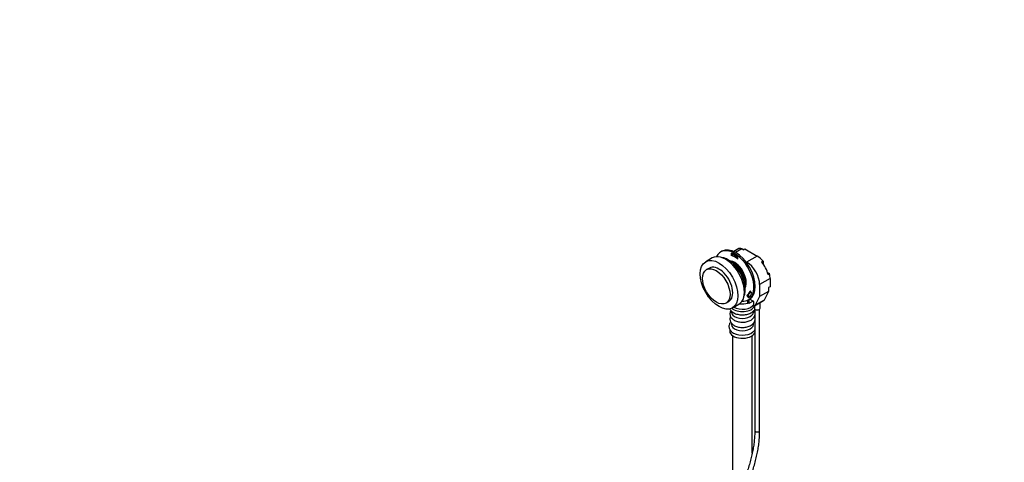
# Model space of a CAD drawing. Units: millimetres. Extents: x 0 to 2905, y 0 to 3420.
# Drawn here: x 0 to 1399, y 922 to 1552 of the extents above; entities that cross this region are included whole.
import ezdxf
from ezdxf import colors
from ezdxf.entities.mleader import LeaderData, LeaderLine
from ezdxf.math import Vec2, Vec3

# ---------------------------------------------------------------- set-up
doc = ezdxf.new("R2010")
doc.units = ezdxf.units.MM
doc.layers.add('DV7_Défaut', color=7, linetype='Continuous')
doc.layers.add('Défaut', color=7, linetype='Continuous')

# ---------------------------------------------------------------- blocks, each defined once
blk = doc.blocks.new('_DOT')
at = {"color": 0}
blk.add_line((0, 0), (-1, 0), dxfattribs=at)
at = {"color": 0, "const_width": 0.333}
blk.add_lwpolyline([(-0.1665, 0, 1), (0.1665, 0, 1)], format="xyb", close=True, dxfattribs=at)
blk = doc.blocks.new('SE6')
at = {"layer": 'DV7_Défaut', "color": 7, "linetype": 'Continuous'}
for p, q in [((997.6, 1222.2), (995.9, 1221.2)), ((1010.9, 1219.6), (1010.9, 1216.3)), ((1012.7, 1217.3), (1010.9, 1216.3)), ((1012.7, 1217.3), (1012.7, 1218.9)), ((1013.5, 1218.5), (1013.1, 1218.2)), ((1013.1, 1218.2), (1020.1, 1214.2)), ((1021.8, 1226), (1014.4, 1221.7)), ((1025.8, 1225.6), (1016.9, 1220.4)), ((1027.9, 1224.4), (1025.8, 1225.6)), ((1027.9, 1224.4), (1030.1, 1225.6)), ((1030.1, 1225.6), (1047.7, 1215.4)), ((983.8, 1212.7), (974.6, 1207.4)), ((1020.1, 1210.9), (1020.1, 1214.3)), ((1031.4, 1207.7), (1032.8, 1206.8)), ((1047.7, 1215.4), (1032.8, 1206.8)), ((1056.2, 1208), (1054.1, 1206.8)), ((1056.2, 1208), (1056.3, 1204.1)), ((979.8, 1198.3), (975.9, 1196.1)), ((1018.3, 1200.4), (1017.7, 1200)), ((1062.3, 1192.2), (1065.2, 1190.5)), ((1063.1, 1189.3), (1065.2, 1190.5)), ((1027.7, 1182.7), (1028.3, 1183)), ((1066.1, 1183.5), (1051.3, 1174.9)), ((1066.1, 1183.5), (1066.1, 1171.8)), ((1040.1, 1162.7), (1037.6, 1165.8)), ((1051.3, 1174.9), (1051.3, 1157.9)), ((1064, 1165.2), (1051.3, 1157.9)), ((1064, 1165.2), (1057.6, 1152.8)), ((1066.1, 1171.8), (1064, 1170.6)), ((1064, 1170.6), (1064, 1165.2)), ((1003.4, 1148.5), (1007.3, 1150.7)), ((1034.8, 1160.3), (1033, 1159.3)), ((1033, 1159.3), (1035.5, 1156.2)), ((1033.9, 1152.6), (1033.9, 1149)), ((1035.9, 1147.9), (1033.9, 1149)), ((1037, 1157.5), (1034.8, 1160.3)), ((1035.1, 1153.2), (1036.9, 1154.2)), ((1035.9, 1153.6), (1035.9, 1147.9)), ((1042, 1151.4), (1035.9, 1147.9)), ((1043.1, 1150.8), (1037, 1154.3)), ((1043.1, 1144.3), (1043.1, 1150.8)), ((1044, 1144.6), (1056.7, 1152)), ((1051.3, 1157.9), (1044.8, 1145.5)), ((1057.6, 1152.8), (1044.8, 1145.5)), ((1051.8, 1141.2), (1051.8, 1149.1)), ((1011.2, 1137), (1011.2, 1135.7)), ((1012.6, 1141.6), (1021.8, 1146.9)), ((1042.4, 1135.7), (1042.4, 1137)), ((1043.8, 1144.5), (1043.8, 1141.2)), ((1044.3, 1140.1), (1044.3, 967.3)), ((1051.3, 967.3), (1051.3, 1140.1)), ((1011.2, 1119.9), (1011.2, 1118.2)), ((1042.4, 1118.2), (1042.4, 1119.9)), ((1008.8, 1111.2), (1008.8, 1108.8)), ((1012.8, 1102.3), (1012.8, 875.2)), ((1040.8, 935.3), (1040.8, 1102.3))]:
    blk.add_line(p, q, dxfattribs=at)
for centre, major_axis, start_param, end_param in [((1002.8, 1179.8), (19, -32.9), 0, 3.141593), ((1015.5, 1187.2), (19.6, -34), 0, 3.523403), ((1017.3, 1188.2), (-19.6, 34), 3.141593, 6.283185), ((1015.5, 1187.2), (-18.5, 32), 5.321195, 5.674379), ((1013.1, 1211.7), (4, -6.93), -3.926991, -3.852808), ((1017.3, 1188.2), (-16.5, 28.6), 5.377143, 5.696053), ((1025.8, 1219), (4, -6.93), 2.356194, 3.141593), ((1006, 1181.7), (-17.5, 30.3), 3.553867, 5.870911), ((1015.5, 1187.2), (11.8, -20.4), 0.350666, 2.790926), ((1014.1, 1186.4), (11.8, -20.4), 0.563433, 2.57816), ((1015.5, 1187.2), (-16.5, 28.6), 5.299521, 5.696053), ((1032.8, 1185.5), (-13, 22.6), 3.926991, 5.497787), ((1047.7, 1194.1), (-13, 22.6), 5.014681, 5.497787), ((1045.6, 1192.9), (-13, 22.6), 4.238178, 5.014681), ((993.6, 1174.5), (13.8, -23.8), 0, 3.141593), ((1014.1, 1186.4), (10.5, -18.2), 0.864148, 2.277445), ((1047.7, 1194.1), (13, -22.6), 0.785398, 1.096585), ((1015.5, 1187.2), (16.5, -28.6), 0.063533, 0.460065), ((1017.3, 1188.2), (16.5, -28.6), 0.063533, 0.355419), ((1015.5, 1187.2), (18.5, -32), 0.085207, 0.438391), ((1026.8, 1155.3), (-14, 0), 1.280779, 2.163607), ((1015.5, 1187.2), (19.6, -34), 5.901375, 6.283185), ((1053.8, 1157), (-2.89, 5.01), 3.141593, 3.49391), ((1026.8, 1135.7), (-15.6, 0), 0, 3.141593), ((1026.8, 1146.6), (-17.6, 0), 0.557409, 2.884628), ((1026.8, 1149.6), (-17, 0), 0.770111, 2.842158), ((1041.1, 1149.6), (-2.89, 5.01), 2.851528, 3.49391), ((1047.8, 1141.2), (4, 0), 3.141593, 6.283185), ((1026.8, 1108.8), (-18, 0), 0, 2.905998), ((1026.8, 1118.2), (-15.6, 0), 0, 3.141593), ((1026.8, 1113.3), (-18, 0), 0.55408, 2.539815), ((1047.8, 967.3), (-3.5, 0), 0, 3.141593)]:
    blk.add_ellipse(centre, major_axis=major_axis, ratio=0.57735, start_param=start_param, end_param=end_param, dxfattribs=at)
for centre, major_axis in [((993.6, 1174.5), (19, -32.9)), ((989.7, 1172.3), (13.8, -23.8))]:
    blk.add_ellipse(centre, major_axis=major_axis, ratio=0.57735, dxfattribs=at)
for points, knots in [([(1008.7, 1140.2), (1008.8, 1140), (1009.3, 1139.2), (1010.3, 1137.8), (1012.1, 1136.1), (1014.4, 1134.6), (1017.1, 1133.4), (1020.1, 1132.5), (1023.3, 1131.9), (1026.5, 1131.7), (1029.8, 1131.9), (1033, 1132.4), (1036, 1133.2), (1038.8, 1134.4), (1041.3, 1135.9), (1043.1, 1137.6), (1044, 1138.7), (1044.4, 1139.2)], [0, 0, 0, 0, 0.016283, 0.081116, 0.14884, 0.219511, 0.291949, 0.364717, 0.437233, 0.50952, 0.581782, 0.654246, 0.727148, 0.800771, 0.875294, 0.950343, 1, 1, 1, 1]), ([(1010.5, 1137.7), (1010.1, 1137.1), (1009.5, 1135.9), (1009, 1133.8), (1009.1, 1131.6), (1009.7, 1129.6), (1010.9, 1127.7), (1012.5, 1125.9), (1014.5, 1124.4), (1017, 1123.2), (1019.8, 1122.2), (1022.8, 1121.6), (1025.9, 1121.3), (1029.1, 1121.4), (1032.2, 1121.8), (1035.2, 1122.6), (1037.9, 1123.7), (1040.3, 1125.2), (1042.2, 1127), (1043.5, 1128.9), (1044.1, 1130.3), (1044.3, 1131.1), (1044.4, 1131.2)], [0, 0, 0, 0, 0.047176, 0.093268, 0.14222, 0.190117, 0.238298, 0.288342, 0.3409, 0.395415, 0.450679, 0.505816, 0.560748, 0.615623, 0.670651, 0.726024, 0.782002, 0.838756, 0.895959, 0.945048, 0.992033, 1, 1, 1, 1]), ([(1044.4, 1134.9), (1044.3, 1135), (1044.1, 1135.8), (1043.8, 1136.8), (1043.3, 1137.6), (1043.2, 1137.7)], [0, 0, 0, 0, 0.102802, 0.812927, 1, 1, 1, 1]), ([(1010.1, 1121.5), (1010, 1121.4), (1009.5, 1120.7), (1008.6, 1119.3), (1007.8, 1117.2), (1007.6, 1115), (1008, 1112.8), (1008.9, 1110.7), (1010, 1109.2), (1010.8, 1108.4), (1011.1, 1108.2)], [0, 0, 0, 0, 0.028738, 0.179562, 0.324619, 0.479817, 0.629911, 0.77873, 0.930968, 1, 1, 1, 1]), ([(1009.9, 1129.3), (1009.8, 1129), (1009.4, 1128), (1009, 1126.3), (1009.1, 1124.1), (1009.7, 1122.1), (1010.9, 1120.2), (1012.5, 1118.4), (1014.5, 1116.9), (1017, 1115.7), (1019.8, 1114.7), (1022.8, 1114.1), (1025.9, 1113.8), (1029.1, 1113.9), (1032.2, 1114.3), (1035.2, 1115.1), (1037.9, 1116.2), (1040.3, 1117.7), (1042.2, 1119.5), (1043.5, 1121.4), (1044.1, 1122.8), (1044.3, 1123.6), (1044.4, 1123.7)], [0, 0, 0, 0, 0.024345, 0.071541, 0.121667, 0.170712, 0.220047, 0.27129, 0.325108, 0.380929, 0.437517, 0.493975, 0.550223, 0.606413, 0.66276, 0.71946, 0.776779, 0.834892, 0.893466, 0.943731, 0.991842, 1, 1, 1, 1]), ([(1044.4, 1120.4), (1044.2, 1120.7), (1043.9, 1121.1), (1043.6, 1121.4), (1043.5, 1121.5)], [0, 0, 0, 0, 0.772814, 1, 1, 1, 1]), ([(1044.4, 1127.5), (1044.3, 1127.6), (1044.2, 1128.2), (1043.9, 1128.8), (1043.7, 1129.3)], [0, 0, 0, 0, 0.154885, 1, 1, 1, 1]), ([(1041.9, 1107.6), (1042.4, 1108.1), (1043.3, 1108.8), (1044, 1109.8), (1044.4, 1110.3)], [0, 0, 0, 0, 0.507298, 1, 1, 1, 1]), ([(1044.3, 967.3), (1044.3, 965.9), (1044.3, 962.5), (1043.9, 956.1), (1043.1, 948.6), (1042, 940.8), (1040.4, 932.9), (1038.5, 924.9), (1036.2, 916.9), (1033.5, 908.8), (1030.5, 900.7), (1027.1, 892.7), (1023.4, 884.7), (1019.4, 876.8), (1015.1, 869), (1010.6, 861.4), (1005.7, 854), (1000.7, 846.8), (995.4, 839.9), (989.9, 833.2), (984.2, 826.9), (978.4, 820.8), (972.5, 815.2), (966.4, 809.9), (960.3, 805), (954.2, 800.5), (948.8, 797), (945.8, 795.3), (944.6, 794.6)], [0, 0, 0, 0, 0.020905, 0.060733, 0.100577, 0.140435, 0.180307, 0.220194, 0.260096, 0.300012, 0.339939, 0.379876, 0.419821, 0.459771, 0.499724, 0.539679, 0.579633, 0.619582, 0.659525, 0.699459, 0.739383, 0.779293, 0.819189, 0.859067, 0.898928, 0.93877, 0.978593, 1, 1, 1, 1]), ([(948.1, 788.5), (949.4, 789.2), (952.4, 791), (958, 794.7), (964.4, 799.3), (970.8, 804.4), (977, 809.9), (983.2, 815.7), (989.1, 821.9), (995, 828.4), (1000.6, 835.2), (1006.1, 842.3), (1011.3, 849.7), (1016.2, 857.3), (1020.9, 865), (1025.3, 873), (1029.5, 881.1), (1033.3, 889.2), (1036.7, 897.5), (1039.9, 905.8), (1042.6, 914.1), (1045, 922.4), (1047.1, 930.6), (1048.7, 938.8), (1050, 946.8), (1050.8, 954.7), (1051.3, 961.7), (1051.3, 965.5), (1051.3, 967.3)], [0, 0, 0, 0, 0.020989, 0.060781, 0.100565, 0.140337, 0.180097, 0.219842, 0.259574, 0.299295, 0.339005, 0.378706, 0.418401, 0.458091, 0.497778, 0.537465, 0.577154, 0.616845, 0.656542, 0.696246, 0.73596, 0.775685, 0.815424, 0.855178, 0.894949, 0.934737, 0.974543, 1, 1, 1, 1])]:
    blk.add_open_spline(points, degree=3, knots=knots, dxfattribs=at)

msp = doc.modelspace()

# ---------------------------------------------------------------- block references
at = {"layer": 'Défaut'}
msp.add_blockref('SE6', (0, 0), dxfattribs=at)

# ---------------------------------------------------------------- leaders
at = {"layer": 'Défaut', "color": 7, "linetype": 'Continuous'}
ml = msp.add_multileader_mtext('Standard', dxfattribs=at)
ml.set_content('{\\pxsm0.9;\\fSolid Edge ISO|b1||i0||c0|p34;\\W1.;09/03/2016\\P}', color=256)
ml.set_leader_properties()
ml.set_arrow_properties(name='DOT')
ml.build(insert=Vec2(0, 0))
ml.multileader.update_dxf_attribs({"leader_type": 0, "dogleg_length": 0, "arrow_head_size": 12})
ctx = ml.context
ctx.base_point, ctx.char_height, ctx.arrow_head_size, ctx.landing_gap_size = Vec3(2817.5, 3412.5), 12, 12, 4.2
notes = []
notes.append((ctx, [(0, (0, 0, 0), (0, 0), (1, 0), 1, [])]))
ctx.mtext.insert = Vec3(2819.5, 3418.6)
ml = msp.add_multileader_mtext('Standard', dxfattribs=at)
ml.set_content('{\\pxsm0.9;\\fArial|b1||i0||c0|p34;\\W1.;302GM\\P}', color=256)
ml.set_leader_properties()
ml.set_arrow_properties(name='DOT')
ml.build(insert=Vec2(0, 0))
ml.multileader.update_dxf_attribs({"leader_type": 0, "dogleg_length": 0, "arrow_head_size": 12})
ctx = ml.context
ctx.base_point, ctx.char_height, ctx.arrow_head_size, ctx.landing_gap_size = Vec3(113.1, 3384.3), 12, 12, 4.2
notes.append((ctx, [(0, (0, 0, 0), (0, 0), (1, 0), 1, [])]))
ctx.mtext.insert = Vec3(115.1, 3390.4)
for ctx, leaders in notes:
    for number, flags, end, landing, length, lines in leaders:
        leader = LeaderData()
        leader.index, (leader.has_last_leader_line, leader.has_dogleg_vector, leader.attachment_direction) = number, flags
        leader.last_leader_point, leader.dogleg_vector, leader.dogleg_length = Vec3(end), Vec3(landing), length
        for number, points, colour, breaks in lines:
            line = LeaderLine()
            line.index, line.vertices, line.color, line.breaks = number, Vec3.list(points), colors.encode_raw_color(colour), breaks
            leader.lines.append(line)
        ctx.leaders.append(leader)

doc.saveas('drawing.dxf')
